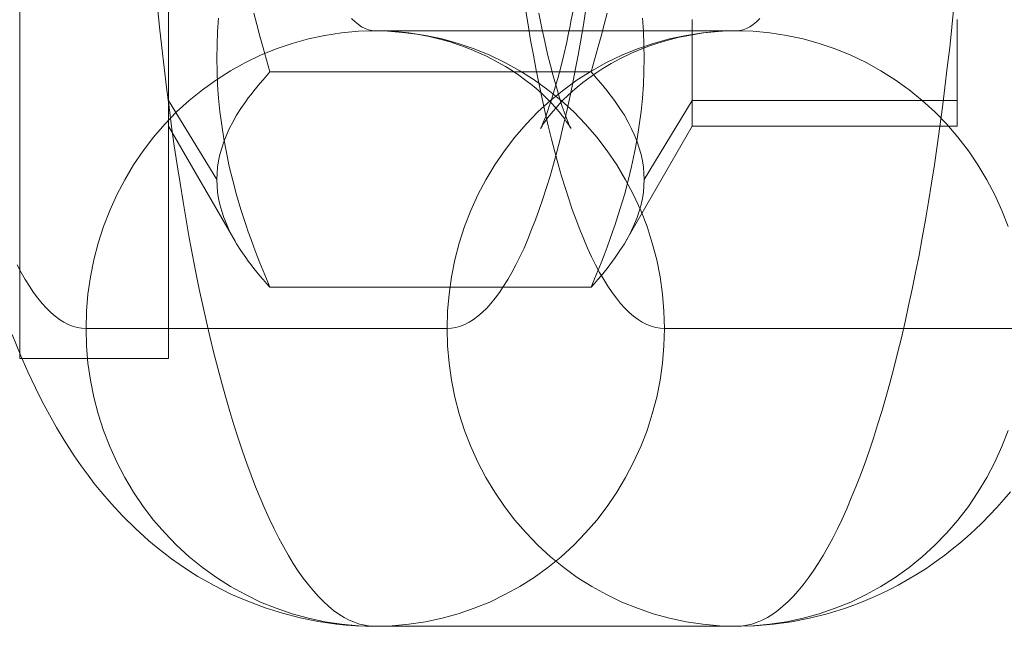
# Model space of a CAD drawing. Units: millimetres. Extents: x -4534 to 438868, y -3372 to 4685.
# Drawn here: x -929 to -922, y 2992 to 2997 of the extents above; entities that cross this region are included whole.
import ezdxf

# ---------------------------------------------------------------- set-up
doc = ezdxf.new("R2010")
doc.units = ezdxf.units.MM
doc.layers.add('Toestel 2D', color=7, linetype='Continuous', lineweight=20)

# ---------------------------------------------------------------- blocks, each defined once
blk = doc.blocks.new('WP-A15')
at = {"layer": 'Toestel 2D', "flags": 128}
for points in [[(-922.0504, 2993.3336), (-922.0962, 2993.2811), (-922.1434, 2993.2272), (-922.1918, 2993.176), (-922.2417, 2993.1248), (-922.2915, 2993.0777), (-922.3414, 2993.0319), (-922.3912, 2992.9888), (-922.4424, 2992.947), (-922.4936, 2992.908), (-922.5461, 2992.8689), (-922.6215, 2992.8164), (-922.6997, 2992.7679), (-922.8074, 2992.7059), (-922.8626, 2992.6763), (-922.9192, 2992.6493), (-922.9798, 2992.6224), (-923.0418, 2992.5955), (-923.1038, 2992.5726), (-923.1671, 2992.5497), (-923.2829, 2992.5133), (-923.4014, 2992.4837), (-923.5227, 2992.4608), (-923.6439, 2992.4432), (-923.7692, 2992.4338), (-923.8944, 2992.4298), (-926.3203, 2992.4298), (-926.3863, 2992.4311), (-926.451, 2992.4338), (-926.5157, 2992.4379), (-926.5817, 2992.4446), (-926.7042, 2992.4621), (-926.8241, 2992.4863), (-926.944, 2992.5173), (-927.0598, 2992.5537), (-927.177, 2992.5981), (-927.2902, 2992.6466), (-927.3467, 2992.6749), (-927.4033, 2992.7032), (-927.4585, 2992.7342), (-927.5124, 2992.7652), (-927.5757, 2992.8056), (-927.6377, 2992.8473), (-927.6902, 2992.8837), (-927.7414, 2992.9228), (-927.7926, 2992.9632), (-927.8424, 2993.0049), (-927.9313, 2993.0858), (-928.0175, 2993.1706), (-928.0957, 2993.2555), (-928.1657, 2993.3349), (-928.2088, 2993.3888), (-928.2506, 2993.4441), (-928.2977, 2993.5087), (-928.3435, 2993.5747), (-928.4122, 2993.6798), (-928.4634, 2993.7646), (-928.5105, 2993.8495), (-928.559, 2993.9397), (-928.6048, 2994.0313), (-928.6547, 2994.1391), (-928.7031, 2994.2469), (-928.7597, 2994.3896)], [(-922.4316, 2996.5919), (-922.4451, 2996.4546), (-922.4599, 2996.3185), (-922.4761, 2996.1825), (-922.4922, 2996.0491), (-922.5084, 2995.9171), (-922.5259, 2995.7864), (-922.5434, 2995.6571), (-922.5623, 2995.5305), (-922.5825, 2995.4053), (-922.6027, 2995.2813), (-922.6229, 2995.1601), (-922.6444, 2995.0402), (-922.666, 2994.923), (-922.6889, 2994.8072), (-922.7118, 2994.694), (-922.736, 2994.5836), (-922.7603, 2994.4745), (-922.7845, 2994.3681), (-922.8101, 2994.2644), (-922.8357, 2994.1633), (-922.8626, 2994.0637), (-922.8896, 2993.9667), (-922.9165, 2993.8737), (-922.9448, 2993.7821), (-922.9731, 2993.6932), (-923.0014, 2993.607), (-923.031, 2993.5235), (-923.0606, 2993.4441), (-923.0903, 2993.3659), (-923.1213, 2993.2918), (-923.1522, 2993.2191), (-923.1832, 2993.1504), (-923.2142, 2993.0844), (-923.2465, 2993.0211), (-923.2789, 2992.9618), (-923.3112, 2992.9053), (-923.3435, 2992.8514), (-923.3772, 2992.8002), (-923.4109, 2992.7531), (-923.4445, 2992.7086), (-923.4782, 2992.6682), (-923.5119, 2992.6305), (-923.5456, 2992.5955), (-923.5806, 2992.5645), (-923.6143, 2992.5362), (-923.6493, 2992.5106), (-923.6843, 2992.489), (-923.7193, 2992.4715), (-923.7543, 2992.4567), (-923.7894, 2992.4446), (-923.8244, 2992.4365), (-923.8594, 2992.4311), (-923.8944, 2992.4298), (-926.3203, 2992.4298), (-926.3554, 2992.4311), (-926.3904, 2992.4365), (-926.4254, 2992.4446), (-926.4604, 2992.4567), (-926.4954, 2992.4715), (-926.5305, 2992.489), (-926.5655, 2992.5106), (-926.6005, 2992.5362), (-926.6342, 2992.5645), (-926.6692, 2992.5955), (-926.7029, 2992.6305), (-926.7366, 2992.6682), (-926.7702, 2992.7086), (-926.8039, 2992.7531), (-926.8376, 2992.8002), (-926.8713, 2992.8514), (-926.9036, 2992.9053), (-926.9359, 2992.9618), (-926.9682, 2993.0211), (-927.0006, 2993.0844), (-927.0315, 2993.1504), (-927.0625, 2993.2191), (-927.0935, 2993.2918), (-927.1245, 2993.3659), (-927.1541, 2993.4441), (-927.1838, 2993.5235), (-927.2134, 2993.607), (-927.2417, 2993.6932), (-927.27, 2993.7821), (-927.2982, 2993.8737), (-927.3252, 2993.9667), (-927.3521, 2994.0637), (-927.3791, 2994.1633), (-927.4047, 2994.2644), (-927.4303, 2994.3681), (-927.4545, 2994.4745), (-927.4787, 2994.5836), (-927.503, 2994.694), (-927.5259, 2994.8072), (-927.5488, 2994.923), (-927.5703, 2995.0402), (-927.5919, 2995.1601), (-927.6121, 2995.2813), (-927.6323, 2995.4053), (-927.6525, 2995.5305), (-927.6714, 2995.6571), (-927.6889, 2995.7864), (-927.7064, 2995.9171), (-927.7225, 2996.0491), (-927.7387, 2996.1825), (-927.7549, 2996.3185), (-927.7697, 2996.4546), (-927.7832, 2996.5919)], [(-927.7102, 2996.6372), (-927.7102, 2996.5015), (-927.7102, 2996.3688), (-927.7102, 2996.2391), (-927.7102, 2996.1123), (-927.7102, 2995.9885), (-927.7102, 2995.8676), (-927.7102, 2995.7508), (-927.7102, 2995.6379), (-927.7102, 2995.5279), (-927.7102, 2995.422), (-927.7102, 2995.3199), (-927.7102, 2995.2219), (-927.7102, 2995.1288), (-927.7102, 2995.0387), (-927.7102, 2994.9535), (-927.7102, 2994.8733), (-927.7102, 2994.796), (-927.7102, 2994.7247), (-927.7102, 2994.6573), (-927.7102, 2994.5949), (-927.7102, 2994.5375), (-927.7102, 2994.484), (-927.7102, 2994.4365), (-927.7102, 2994.3929), (-927.7102, 2994.3553), (-927.7102, 2994.3216), (-927.7102, 2994.2939), (-927.7102, 2994.2701), (-927.7102, 2994.2523), (-927.7102, 2994.2394), (-927.7102, 2994.2325), (-927.7102, 2994.2295), (-927.7102, 2994.2325), (-927.7102, 2994.2394), (-927.7102, 2994.2523), (-927.7102, 2994.2701), (-927.7102, 2994.2939), (-927.7102, 2994.3216), (-927.7102, 2994.3553), (-927.7102, 2994.3929), (-927.7102, 2994.4365), (-927.7102, 2994.484), (-927.7102, 2994.5375), (-927.7102, 2994.5949), (-927.7102, 2994.6573), (-927.7102, 2994.7247), (-927.7102, 2994.796), (-927.7102, 2994.8733), (-927.7102, 2994.9535), (-927.7102, 2995.0387), (-927.7102, 2995.1288), (-927.7102, 2995.2219), (-927.7102, 2995.3199), (-927.7102, 2995.422), (-927.7102, 2995.5279), (-927.7102, 2995.6379), (-927.7102, 2995.7508), (-927.7102, 2995.8676), (-927.7102, 2995.9885), (-927.7102, 2996.1123), (-927.7102, 2996.2391), (-927.7102, 2996.3688), (-927.7102, 2996.5015), (-927.7102, 2996.6372)], [(-928.7096, 2996.6372), (-928.7096, 2996.5015), (-928.7096, 2996.3688), (-928.7096, 2996.2391), (-928.7096, 2996.1123), (-928.7096, 2995.9885), (-928.7096, 2995.8676), (-928.7096, 2995.7508), (-928.7096, 2995.6379), (-928.7096, 2995.5279), (-928.7096, 2995.422), (-928.7096, 2995.3199), (-928.7096, 2995.2219), (-928.7096, 2995.1288), (-928.7096, 2995.0387), (-928.7096, 2994.9535), (-928.7096, 2994.8733), (-928.7096, 2994.796), (-928.7096, 2994.7247), (-928.7096, 2994.6573), (-928.7096, 2994.5949), (-928.7096, 2994.5375), (-928.7096, 2994.484), (-928.7096, 2994.4365), (-928.7096, 2994.3929), (-928.7096, 2994.3553), (-928.7096, 2994.3216), (-928.7096, 2994.2939), (-928.7096, 2994.2701), (-928.7096, 2994.2523), (-928.7096, 2994.2394), (-928.7096, 2994.2325), (-928.7096, 2994.2295), (-928.7096, 2994.2325), (-928.7096, 2994.2394), (-928.7096, 2994.2523), (-928.7096, 2994.2701), (-928.7096, 2994.2939), (-928.7096, 2994.3216), (-928.7096, 2994.3553), (-928.7096, 2994.3929), (-928.7096, 2994.4365), (-928.7096, 2994.484), (-928.7096, 2994.5375), (-928.7096, 2994.5949), (-928.7096, 2994.6573), (-928.7096, 2994.7247), (-928.7096, 2994.796), (-928.7096, 2994.8733), (-928.7096, 2994.9535), (-928.7096, 2995.0387), (-928.7096, 2995.1288), (-928.7096, 2995.2219), (-928.7096, 2995.3199), (-928.7096, 2995.422), (-928.7096, 2995.5279), (-928.7096, 2995.6379), (-928.7096, 2995.7508), (-928.7096, 2995.8676), (-928.7096, 2995.9885), (-928.7096, 2996.1123), (-928.7096, 2996.2391), (-928.7096, 2996.3688), (-928.7096, 2996.5015), (-928.7096, 2996.6372)], [(-924.9047, 2996.5758), (-924.9208, 2996.4707), (-924.9383, 2996.367), (-924.9572, 2996.266), (-924.9761, 2996.1663), (-924.9949, 2996.0693), (-925.0151, 2995.9737), (-925.0353, 2995.8807), (-925.0569, 2995.7905), (-925.0784, 2995.7029), (-925.1, 2995.6167), (-925.1229, 2995.5346), (-925.1458, 2995.4537), (-925.17, 2995.377), (-925.1943, 2995.3015), (-925.2185, 2995.2301), (-925.2441, 2995.1601), (-925.2697, 2995.0941), (-925.2953, 2995.0308), (-925.3209, 2994.9702), (-925.3478, 2994.9123), (-925.3748, 2994.8584), (-925.4017, 2994.8072), (-925.43, 2994.7587), (-925.4583, 2994.7143), (-925.4866, 2994.6725), (-925.5148, 2994.6334), (-925.5431, 2994.5984), (-925.5714, 2994.5674), (-925.6011, 2994.5378), (-925.6307, 2994.5122), (-925.6603, 2994.4907), (-925.6886, 2994.4718), (-925.7182, 2994.457), (-925.7479, 2994.4449), (-925.7789, 2994.4368), (-925.8085, 2994.4314), (-925.8381, 2994.43), (-928.264, 2994.43), (-928.2937, 2994.4314), (-928.3246, 2994.4368), (-928.3543, 2994.4449), (-928.3839, 2994.457), (-928.4135, 2994.4718), (-928.4432, 2994.4907), (-928.4715, 2994.5122), (-928.5011, 2994.5378), (-928.5307, 2994.5674), (-928.559, 2994.5984), (-928.5873, 2994.6334), (-928.6169, 2994.6725), (-928.6439, 2994.7143), (-928.6722, 2994.7587), (-928.7005, 2994.8072), (-928.7274, 2994.8584)], [(-921.9507, 2994.43), (-924.3766, 2994.43), (-924.4063, 2994.4314), (-924.4359, 2994.4368), (-924.4669, 2994.4449), (-924.4965, 2994.457), (-924.5262, 2994.4718), (-924.5544, 2994.4907), (-924.5841, 2994.5122), (-924.6137, 2994.5378), (-924.6434, 2994.5674), (-924.6716, 2994.5984), (-924.6999, 2994.6334), (-924.7282, 2994.6725), (-924.7565, 2994.7143), (-924.7848, 2994.7587), (-924.8131, 2994.8072), (-924.84, 2994.8584), (-924.8669, 2994.9123), (-924.8939, 2994.9702), (-924.9195, 2995.0308), (-924.9451, 2995.0941), (-924.9707, 2995.1601), (-924.9963, 2995.2301), (-925.0205, 2995.3015), (-925.0447, 2995.377), (-925.069, 2995.4537), (-925.0919, 2995.5346), (-925.1148, 2995.6167), (-925.1363, 2995.7029), (-925.1579, 2995.7905), (-925.1794, 2995.8807), (-925.1997, 2995.9737), (-925.2199, 2996.0693), (-925.2387, 2996.1663), (-925.2576, 2996.266), (-925.2764, 2996.367), (-925.2939, 2996.4707), (-925.3101, 2996.5758)], [(-927.7089, 2995.7914), (-927.7089, 2995.7985), (-927.7089, 2995.8102), (-927.7089, 2995.8263), (-927.7089, 2995.8469), (-927.7089, 2995.872), (-927.7089, 2995.9015), (-927.7089, 2995.9356), (-927.7089, 2995.9732), (-927.7089, 2996.0162), (-927.7089, 2996.0637), (-927.7089, 2996.1147), (-927.7089, 2996.1702), (-927.7089, 2996.2294), (-927.7089, 2996.293), (-927.7089, 2996.3601), (-927.7089, 2996.4318), (-927.7089, 2996.5061)], [(-922.4108, 2995.7896), (-922.4108, 2995.7914), (-922.4108, 2995.7985), (-922.4108, 2995.8102), (-922.4108, 2995.8263), (-922.4108, 2995.8469), (-922.4108, 2995.872), (-922.4108, 2995.9015), (-922.4108, 2995.9356), (-922.4108, 2995.9732), (-922.4108, 2996.0162), (-922.4108, 2996.0637), (-922.4108, 2996.1147), (-922.4108, 2996.1702), (-922.4108, 2996.2294), (-922.4108, 2996.293), (-922.4108, 2996.3601), (-922.4108, 2996.4318), (-922.4108, 2996.5061)], [(-927.7089, 2996.5061), (-927.7089, 2996.4318), (-927.7089, 2996.3601), (-927.7089, 2996.293), (-927.7089, 2996.2294), (-927.7089, 2996.1702), (-927.7089, 2996.1147), (-927.7089, 2996.0637), (-927.7089, 2996.0162), (-927.7089, 2995.9732), (-927.7089, 2995.9356), (-927.7089, 2995.9015), (-927.7089, 2995.872), (-927.7089, 2995.8469), (-927.7089, 2995.8263), (-927.7089, 2995.8102), (-927.7089, 2995.7985), (-927.7089, 2995.7914), (-927.7089, 2995.7896), (-927.2628, 2995.0175)], [(-925.2212, 2996.5488), (-925.201, 2996.4478), (-925.1808, 2996.3576), (-925.1619, 2996.2727), (-925.1431, 2996.1973), (-925.1256, 2996.1272), (-925.1081, 2996.0666), (-925.0919, 2996.0114), (-925.0784, 2995.9642), (-925.0636, 2995.9211), (-925.0515, 2995.8861), (-925.0407, 2995.8551), (-925.0313, 2995.8309), (-925.0219, 2995.8093), (-925.0165, 2995.7945), (-925.0111, 2995.7838), (-925.007, 2995.777), (-925.0057, 2995.773), (-925.0057, 2995.7743), (-925.0084, 2995.7784), (-925.0124, 2995.7851), (-925.0178, 2995.7945), (-925.0259, 2995.8067), (-925.0367, 2995.8215), (-925.0474, 2995.8376), (-925.0623, 2995.8565), (-925.0852, 2995.8848), (-925.1121, 2995.9158), (-925.135, 2995.9427), (-925.1619, 2995.9696), (-925.1929, 2995.9993), (-925.2266, 2996.0303), (-925.2657, 2996.0639), (-925.3088, 2996.0963), (-925.3559, 2996.1313), (-925.4057, 2996.1649), (-925.4461, 2996.1905), (-925.4893, 2996.2148), (-925.5728, 2996.2592), (-925.6603, 2996.2983), (-925.7102, 2996.3185), (-925.76, 2996.336), (-925.8179, 2996.3549), (-925.8785, 2996.3724), (-925.958, 2996.3912), (-926.0402, 2996.4061), (-926.1372, 2996.4195), (-926.2355, 2996.4276), (-926.3203, 2996.429), (-923.8944, 2996.429), (-923.955, 2996.429), (-924.017, 2996.4249), (-924.1153, 2996.4155), (-924.2137, 2996.3993), (-924.2877, 2996.3845), (-924.3605, 2996.3656), (-924.4224, 2996.3468), (-924.4831, 2996.3266), (-924.541, 2996.3037), (-924.5976, 2996.2794), (-924.677, 2996.2417), (-924.7349, 2996.2094), (-924.7902, 2996.1771), (-924.8387, 2996.1447), (-924.8845, 2996.1124), (-924.9249, 2996.0828), (-924.9639, 2996.0518), (-924.9976, 2996.0222), (-925.0286, 2995.9939), (-925.0569, 2995.9656), (-925.0825, 2995.9387), (-925.1054, 2995.9131), (-925.1256, 2995.8902), (-925.1485, 2995.8619), (-925.1673, 2995.8376), (-925.1794, 2995.8201), (-925.1889, 2995.8067), (-925.1956, 2995.7972), (-925.1997, 2995.7891), (-925.205, 2995.7811), (-925.2077, 2995.7757), (-925.2091, 2995.773), (-925.2064, 2995.777), (-925.2037, 2995.7851), (-925.1983, 2995.7959), (-925.1916, 2995.8134), (-925.1835, 2995.8336), (-925.1727, 2995.8592), (-925.1633, 2995.8875), (-925.1512, 2995.9225), (-925.1377, 2995.9602), (-925.1242, 2996.006), (-925.1094, 2996.0572), (-925.0919, 2996.1192), (-925.0744, 2996.1865), (-925.0542, 2996.2673), (-925.034, 2996.3535), (-925.0232, 2996.402), (-925.0138, 2996.4519), (-925.003, 2996.503), (-924.9922, 2996.5556)], [(-924.6357, 2995.0175), (-924.1906, 2995.7896), (-922.4108, 2995.7896), (-922.4108, 2995.7914), (-922.4108, 2995.7985), (-922.4108, 2995.8102), (-922.4108, 2995.8263), (-922.4108, 2995.8469), (-922.4108, 2995.872), (-922.4108, 2995.9015), (-922.4108, 2995.9356), (-922.4108, 2995.9732), (-922.4108, 2996.0162), (-922.4108, 2996.0637), (-922.4108, 2996.1147), (-922.4108, 2996.1702), (-922.4108, 2996.2294), (-922.4108, 2996.293), (-922.4108, 2996.3601), (-922.4108, 2996.4318), (-922.4108, 2996.5061)], [(-924.1906, 2996.5061), (-924.1906, 2996.4318), (-924.1906, 2996.3601), (-924.1906, 2996.293), (-924.1906, 2996.2294), (-924.1906, 2996.1702), (-924.1906, 2996.1147), (-924.1906, 2996.0637), (-924.1906, 2996.0162), (-924.1906, 2995.9732), (-924.1906, 2995.9356), (-924.1906, 2995.9015), (-924.1906, 2995.872), (-924.1906, 2995.8469), (-924.1906, 2995.8263), (-924.1906, 2995.8102), (-924.1906, 2995.7985), (-924.1906, 2995.7914), (-924.1906, 2995.7896), (-924.1906, 2995.7914), (-924.1906, 2995.7985), (-924.1906, 2995.8102), (-924.1906, 2995.8263), (-924.1906, 2995.8469), (-924.1906, 2995.872), (-924.1906, 2995.9015), (-924.1906, 2995.9356), (-924.1906, 2995.9732), (-924.1906, 2996.0162), (-924.1906, 2996.0637), (-924.1906, 2996.1147), (-924.1906, 2996.1702), (-924.1906, 2996.2294), (-924.1906, 2996.293), (-924.1906, 2996.3601), (-924.1906, 2996.4318), (-924.1906, 2996.5061)], [(-927.3739, 2996.5142), (-927.3802, 2996.4246), (-927.3838, 2996.3351), (-927.3856, 2996.2455), (-927.3838, 2996.1559), (-927.3802, 2996.0672), (-927.3739, 2995.9768), (-927.365, 2995.8872), (-927.3524, 2995.7958), (-927.3381, 2995.7045), (-927.3211, 2995.6122), (-927.3014, 2995.5191), (-927.2781, 2995.4241), (-927.2521, 2995.3274), (-927.2234, 2995.2298), (-927.1912, 2995.1294), (-927.1742, 2995.0793), (-927.1554, 2995.0282), (-927.1366, 2994.9763), (-927.1168, 2994.9234), (-927.0962, 2994.8706), (-927.0747, 2994.8168), (-927.0515, 2994.7631), (-927.0282, 2994.7076), (-924.8704, 2994.7076), (-924.8471, 2994.7631), (-924.8247, 2994.8168), (-924.8023, 2994.8706), (-924.7817, 2994.9234), (-924.762, 2994.9763), (-924.7432, 2995.0282), (-924.7253, 2995.0793), (-924.7074, 2995.1294), (-924.676, 2995.2298), (-924.6465, 2995.3274), (-924.6205, 2995.4241), (-924.5981, 2995.5191), (-924.5775, 2995.6122), (-924.5605, 2995.7045), (-924.5462, 2995.7958), (-924.5345, 2995.8872), (-924.5256, 2995.9768), (-924.5184, 2996.0672), (-924.5148, 2996.1559), (-924.513, 2996.2455), (-924.5148, 2996.3351), (-924.5184, 2996.4246), (-924.5256, 2996.5142)], [(-923.7355, 2996.5125), (-923.7584, 2996.4909), (-923.7813, 2996.4721), (-923.8028, 2996.4572), (-923.8257, 2996.4451), (-923.8486, 2996.4357), (-923.8715, 2996.4317), (-923.8944, 2996.429), (-926.3203, 2996.429), (-926.3432, 2996.4317), (-926.3661, 2996.4357), (-926.389, 2996.4451), (-926.4119, 2996.4572), (-926.4335, 2996.4721), (-926.4564, 2996.4909), (-926.4793, 2996.5125)], [(-927.0282, 2996.1532), (-927.0515, 2996.2338), (-927.0747, 2996.3145), (-927.0962, 2996.3933), (-927.1168, 2996.4712), (-927.1366, 2996.5482)], [(-924.762, 2996.5482), (-924.7817, 2996.4712), (-924.8023, 2996.3933), (-924.8247, 2996.3145), (-924.8471, 2996.2338), (-924.8704, 2996.1532)], [(-922.0679, 2993.7458), (-922.1097, 2993.638), (-922.1568, 2993.5316), (-922.2107, 2993.4292), (-922.27, 2993.3309), (-922.3346, 2993.2353), (-922.4047, 2993.1437), (-922.4801, 2993.0575), (-922.5596, 2992.9753), (-922.6444, 2992.8972), (-922.7333, 2992.8258), (-922.8263, 2992.7584), (-922.9219, 2992.6978), (-923.0216, 2992.6426), (-923.124, 2992.5928), (-923.229, 2992.551), (-923.3368, 2992.5133), (-923.4459, 2992.4837), (-923.5563, 2992.4608), (-923.6681, 2992.4432), (-923.7813, 2992.4338), (-923.8944, 2992.4298), (-923.8944, 2992.4298), (-924.0076, 2992.4338), (-924.1194, 2992.4432), (-924.2312, 2992.4608), (-924.343, 2992.4837), (-924.4521, 2992.5133), (-924.5585, 2992.551), (-924.6636, 2992.5928), (-924.7659, 2992.6426), (-924.8656, 2992.6978), (-924.9626, 2992.7584), (-925.0542, 2992.8258), (-925.1431, 2992.8972), (-925.2279, 2992.9753), (-925.3074, 2993.0575), (-925.3828, 2993.1437), (-925.4529, 2993.2353), (-925.5175, 2993.3309), (-925.5768, 2993.4292), (-925.6307, 2993.5316), (-925.6792, 2993.638), (-925.7209, 2993.7458), (-925.756, 2993.8562), (-925.7856, 2993.968), (-925.8085, 2994.0825), (-925.8247, 2994.197), (-925.8341, 2994.3129), (-925.8381, 2994.43), (-925.8341, 2994.5459), (-925.8247, 2994.6617), (-925.8085, 2994.7776), (-925.7856, 2994.8907), (-925.756, 2995.0039), (-925.7209, 2995.1143), (-925.6792, 2995.2221), (-925.6307, 2995.3271), (-925.5768, 2995.4295), (-925.5175, 2995.5292), (-925.4529, 2995.6235), (-925.3828, 2995.7151), (-925.3074, 2995.8026), (-925.2279, 2995.8848), (-925.1431, 2995.9616), (-925.0542, 2996.0343), (-924.9626, 2996.1003), (-924.8656, 2996.1609), (-924.7659, 2996.2161), (-924.6636, 2996.266), (-924.5585, 2996.3091), (-924.4521, 2996.3454), (-924.343, 2996.3751), (-924.2312, 2996.3993), (-924.1194, 2996.4155), (-924.0076, 2996.4263), (-923.8944, 2996.429), (-923.7813, 2996.4263), (-923.6681, 2996.4155), (-923.5563, 2996.3993), (-923.4459, 2996.3751), (-923.3368, 2996.3454), (-923.229, 2996.3091), (-923.124, 2996.266), (-923.0216, 2996.2161), (-922.9219, 2996.1609), (-922.8263, 2996.1003), (-922.7333, 2996.0343), (-922.6444, 2995.9616), (-922.5596, 2995.8848), (-922.4801, 2995.8026), (-922.4047, 2995.7151), (-922.3346, 2995.6235), (-922.27, 2995.5292), (-922.2107, 2995.4295), (-922.1568, 2995.3271), (-922.1097, 2995.2221), (-922.0679, 2995.1143)], [(-922.0679, 2993.7458), (-922.1097, 2993.638), (-922.1568, 2993.5316), (-922.2107, 2993.4292), (-922.27, 2993.3309), (-922.3346, 2993.2353), (-922.4047, 2993.1437), (-922.4801, 2993.0575), (-922.5596, 2992.9753), (-922.6444, 2992.8972), (-922.7333, 2992.8258), (-922.8263, 2992.7584), (-922.9219, 2992.6978), (-923.0216, 2992.6426), (-923.124, 2992.5928), (-923.229, 2992.551), (-923.3368, 2992.5133), (-923.4459, 2992.4837), (-923.5563, 2992.4608), (-923.6681, 2992.4432), (-923.7813, 2992.4338), (-923.8944, 2992.4298), (-923.8944, 2992.4298), (-924.0076, 2992.4338), (-924.1194, 2992.4432), (-924.2312, 2992.4608), (-924.343, 2992.4837), (-924.4521, 2992.5133), (-924.5585, 2992.551), (-924.6636, 2992.5928), (-924.7659, 2992.6426), (-924.8656, 2992.6978), (-924.9626, 2992.7584), (-925.0542, 2992.8258), (-925.1431, 2992.8972), (-925.2279, 2992.9753), (-925.3074, 2993.0575), (-925.3828, 2993.1437), (-925.4529, 2993.2353), (-925.5175, 2993.3309), (-925.5768, 2993.4292), (-925.6307, 2993.5316), (-925.6792, 2993.638), (-925.7209, 2993.7458), (-925.756, 2993.8562), (-925.7856, 2993.968), (-925.8085, 2994.0825), (-925.8247, 2994.197), (-925.8341, 2994.3129), (-925.8381, 2994.43), (-925.8341, 2994.5459), (-925.8247, 2994.6617), (-925.8085, 2994.7776), (-925.7856, 2994.8907), (-925.756, 2995.0039), (-925.7209, 2995.1143), (-925.6792, 2995.2221), (-925.6307, 2995.3271), (-925.5768, 2995.4295), (-925.5175, 2995.5292), (-925.4529, 2995.6235), (-925.3828, 2995.7151), (-925.3074, 2995.8026), (-925.2279, 2995.8848), (-925.1431, 2995.9616), (-925.0542, 2996.0343), (-924.9626, 2996.1003), (-924.8656, 2996.1609), (-924.7659, 2996.2161), (-924.6636, 2996.266), (-924.5585, 2996.3091), (-924.4521, 2996.3454), (-924.343, 2996.3751), (-924.2312, 2996.3993), (-924.1194, 2996.4155), (-924.0076, 2996.4263), (-923.8944, 2996.429), (-923.7813, 2996.4263), (-923.6681, 2996.4155), (-923.5563, 2996.3993), (-923.4459, 2996.3751), (-923.3368, 2996.3454), (-923.229, 2996.3091), (-923.124, 2996.266), (-923.0216, 2996.2161), (-922.9219, 2996.1609), (-922.8263, 2996.1003), (-922.7333, 2996.0343), (-922.6444, 2995.9616), (-922.5596, 2995.8848), (-922.4801, 2995.8026), (-922.4047, 2995.7151), (-922.3346, 2995.6235), (-922.27, 2995.5292), (-922.2107, 2995.4295), (-922.1568, 2995.3271), (-922.1097, 2995.2221), (-922.0679, 2995.1143)], [(-927.0282, 2994.7076), (-927.0515, 2994.7335), (-927.0747, 2994.7586), (-927.0962, 2994.7846), (-927.1168, 2994.8088), (-927.1366, 2994.8338), (-927.1554, 2994.858), (-927.1742, 2994.8822), (-927.1912, 2994.9064), (-927.2234, 2994.953), (-927.2521, 2994.9987), (-927.2781, 2995.0443), (-927.3014, 2995.0891), (-927.3211, 2995.133), (-927.3381, 2995.176), (-927.3524, 2995.219), (-927.365, 2995.262), (-927.3739, 2995.3041), (-927.3802, 2995.3462), (-927.3838, 2995.3883), (-927.3856, 2995.4304), (-927.3838, 2995.4725), (-927.3802, 2995.5146), (-927.3739, 2995.5567), (-927.365, 2995.5988), (-927.3524, 2995.6418), (-927.3381, 2995.6848), (-927.3211, 2995.7278), (-927.3014, 2995.7717), (-927.2781, 2995.8164), (-927.2521, 2995.8621), (-927.2234, 2995.9078), (-927.1912, 2995.9544), (-927.1742, 2995.9786), (-927.1554, 2996.0028), (-927.1366, 2996.0269), (-927.1168, 2996.0511), (-927.0962, 2996.0762), (-927.0747, 2996.1013), (-927.0515, 2996.1273), (-927.0282, 2996.1532), (-924.8704, 2996.1532), (-924.8471, 2996.1273), (-924.8247, 2996.1013), (-924.8023, 2996.0762), (-924.7817, 2996.0511), (-924.762, 2996.0269), (-924.7432, 2996.0028), (-924.7253, 2995.9786), (-924.7074, 2995.9544), (-924.676, 2995.9078), (-924.6465, 2995.8621), (-924.6205, 2995.8164), (-924.5981, 2995.7717), (-924.5775, 2995.7278), (-924.5605, 2995.6848), (-924.5462, 2995.6418), (-924.5345, 2995.5988), (-924.5256, 2995.5567), (-924.5184, 2995.5146), (-924.5148, 2995.4725), (-924.513, 2995.4304), (-924.5148, 2995.3883), (-924.5184, 2995.3462), (-924.5256, 2995.3041), (-924.5345, 2995.262), (-924.5462, 2995.219), (-924.5605, 2995.176), (-924.5775, 2995.133), (-924.5981, 2995.0891), (-924.6205, 2995.0443), (-924.6465, 2994.9987), (-924.676, 2994.953), (-924.7074, 2994.9064), (-924.7253, 2994.8822), (-924.7432, 2994.858), (-924.762, 2994.8338), (-924.7817, 2994.8088), (-924.8023, 2994.7846), (-924.8247, 2994.7586), (-924.8471, 2994.7335), (-924.8704, 2994.7076)], [(-927.3856, 2995.4304), (-927.7089, 2995.9624)], [(-922.4108, 2995.9624), (-924.1906, 2995.9624), (-924.513, 2995.4304)]]:
    blk.add_lwpolyline(points, dxfattribs=at)
for points in [[(-926.3203, 2992.4298), (-926.4335, 2992.4338), (-926.5466, 2992.4432), (-926.6584, 2992.4608), (-926.7689, 2992.4837), (-926.878, 2992.5133), (-926.9857, 2992.551), (-927.0908, 2992.5928), (-927.1932, 2992.6426), (-927.2929, 2992.6978), (-927.3885, 2992.7584), (-927.4814, 2992.8258), (-927.5703, 2992.8972), (-927.6552, 2992.9753), (-927.7347, 2993.0575), (-927.8101, 2993.1437), (-927.8801, 2993.2353), (-927.9448, 2993.3309), (-928.0041, 2993.4292), (-928.0579, 2993.5316), (-928.1051, 2993.638), (-928.1468, 2993.7458), (-928.1832, 2993.8562), (-928.2115, 2993.968), (-928.2344, 2994.0825), (-928.2519, 2994.197), (-928.2613, 2994.3129), (-928.264, 2994.43), (-928.2613, 2994.5459), (-928.2519, 2994.6617), (-928.2344, 2994.7776), (-928.2115, 2994.8907), (-928.1832, 2995.0039), (-928.1468, 2995.1143), (-928.1051, 2995.2221), (-928.0579, 2995.3271), (-928.0041, 2995.4295), (-927.9448, 2995.5292), (-927.8801, 2995.6235), (-927.8101, 2995.7151), (-927.7347, 2995.8026), (-927.6552, 2995.8848), (-927.5703, 2995.9616), (-927.4814, 2996.0343), (-927.3885, 2996.1003), (-927.2929, 2996.1609), (-927.1932, 2996.2161), (-927.0908, 2996.266), (-926.9857, 2996.3091), (-926.878, 2996.3454), (-926.7689, 2996.3751), (-926.6584, 2996.3993), (-926.5466, 2996.4155), (-926.4335, 2996.4263), (-926.3203, 2996.429), (-926.2072, 2996.4263), (-926.0954, 2996.4155), (-925.9836, 2996.3993), (-925.8718, 2996.3751), (-925.7627, 2996.3454), (-925.6563, 2996.3091), (-925.5512, 2996.266), (-925.4488, 2996.2161), (-925.3492, 2996.1609), (-925.2522, 2996.1003), (-925.1606, 2996.0343), (-925.0717, 2995.9616), (-924.9868, 2995.8848), (-924.9074, 2995.8026), (-924.8319, 2995.7151), (-924.7619, 2995.6235), (-924.6972, 2995.5292), (-924.638, 2995.4295), (-924.5841, 2995.3271), (-924.5356, 2995.2221), (-924.4938, 2995.1143), (-924.4588, 2995.0039), (-924.4292, 2994.8907), (-924.4063, 2994.7776), (-924.3901, 2994.6617), (-924.3807, 2994.5459), (-924.3766, 2994.43), (-924.3807, 2994.3129), (-924.3901, 2994.197), (-924.4063, 2994.0825), (-924.4292, 2993.968), (-924.4588, 2993.8562), (-924.4938, 2993.7458), (-924.5356, 2993.638), (-924.5841, 2993.5316), (-924.638, 2993.4292), (-924.6972, 2993.3309), (-924.7619, 2993.2353), (-924.8319, 2993.1437), (-924.9074, 2993.0575), (-924.9868, 2992.9753), (-925.0717, 2992.8972), (-925.1606, 2992.8258), (-925.2522, 2992.7584), (-925.3492, 2992.6978), (-925.4488, 2992.6426), (-925.5512, 2992.5928), (-925.6563, 2992.551), (-925.7627, 2992.5133), (-925.8718, 2992.4837), (-925.9836, 2992.4608), (-926.0954, 2992.4432), (-926.2072, 2992.4338), (-926.3203, 2992.4298)], [(-926.3203, 2992.4298), (-926.4335, 2992.4338), (-926.5466, 2992.4432), (-926.6584, 2992.4608), (-926.7689, 2992.4837), (-926.878, 2992.5133), (-926.9857, 2992.551), (-927.0908, 2992.5928), (-927.1932, 2992.6426), (-927.2929, 2992.6978), (-927.3885, 2992.7584), (-927.4814, 2992.8258), (-927.5703, 2992.8972), (-927.6552, 2992.9753), (-927.7347, 2993.0575), (-927.8101, 2993.1437), (-927.8801, 2993.2353), (-927.9448, 2993.3309), (-928.0041, 2993.4292), (-928.0579, 2993.5316), (-928.1051, 2993.638), (-928.1468, 2993.7458), (-928.1832, 2993.8562), (-928.2115, 2993.968), (-928.2344, 2994.0825), (-928.2519, 2994.197), (-928.2613, 2994.3129), (-928.264, 2994.43), (-928.2613, 2994.5459), (-928.2519, 2994.6617), (-928.2344, 2994.7776), (-928.2115, 2994.8907), (-928.1832, 2995.0039), (-928.1468, 2995.1143), (-928.1051, 2995.2221), (-928.0579, 2995.3271), (-928.0041, 2995.4295), (-927.9448, 2995.5292), (-927.8801, 2995.6235), (-927.8101, 2995.7151), (-927.7347, 2995.8026), (-927.6552, 2995.8848), (-927.5703, 2995.9616), (-927.4814, 2996.0343), (-927.3885, 2996.1003), (-927.2929, 2996.1609), (-927.1932, 2996.2161), (-927.0908, 2996.266), (-926.9857, 2996.3091), (-926.878, 2996.3454), (-926.7689, 2996.3751), (-926.6584, 2996.3993), (-926.5466, 2996.4155), (-926.4335, 2996.4263), (-926.3203, 2996.429), (-926.2072, 2996.4263), (-926.0954, 2996.4155), (-925.9836, 2996.3993), (-925.8718, 2996.3751), (-925.7627, 2996.3454), (-925.6563, 2996.3091), (-925.5512, 2996.266), (-925.4488, 2996.2161), (-925.3492, 2996.1609), (-925.2522, 2996.1003), (-925.1606, 2996.0343), (-925.0717, 2995.9616), (-924.9868, 2995.8848), (-924.9074, 2995.8026), (-924.8319, 2995.7151), (-924.7619, 2995.6235), (-924.6972, 2995.5292), (-924.638, 2995.4295), (-924.5841, 2995.3271), (-924.5356, 2995.2221), (-924.4938, 2995.1143), (-924.4588, 2995.0039), (-924.4292, 2994.8907), (-924.4063, 2994.7776), (-924.3901, 2994.6617), (-924.3807, 2994.5459), (-924.3766, 2994.43), (-924.3807, 2994.3129), (-924.3901, 2994.197), (-924.4063, 2994.0825), (-924.4292, 2993.968), (-924.4588, 2993.8562), (-924.4938, 2993.7458), (-924.5356, 2993.638), (-924.5841, 2993.5316), (-924.638, 2993.4292), (-924.6972, 2993.3309), (-924.7619, 2993.2353), (-924.8319, 2993.1437), (-924.9074, 2993.0575), (-924.9868, 2992.9753), (-925.0717, 2992.8972), (-925.1606, 2992.8258), (-925.2522, 2992.7584), (-925.3492, 2992.6978), (-925.4488, 2992.6426), (-925.5512, 2992.5928), (-925.6563, 2992.551), (-925.7627, 2992.5133), (-925.8718, 2992.4837), (-925.9836, 2992.4608), (-926.0954, 2992.4432), (-926.2072, 2992.4338), (-926.3203, 2992.4298)], [(-927.7102, 2994.2295), (-928.7096, 2994.2295)]]:
    blk.add_lwpolyline(points, close=True, dxfattribs=at)

msp = doc.modelspace()

# ---------------------------------------------------------------- block references
msp.add_blockref('WP-A15', (0, 0))

doc.saveas('drawing.dxf')
